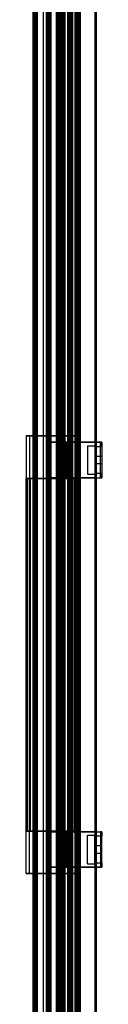
# Model space of a CAD drawing. Units: millimetres. Extents: x 8993 to 20498, y 520 to 7949.
# Drawn here: x 13492 to 13545, y 5251 to 5945 of the extents above; entities that cross this region are included whole.
import ezdxf

# ---------------------------------------------------------------- set-up
doc = ezdxf.new("R2010")
doc.units = ezdxf.units.MM

msp = doc.modelspace()

# ---------------------------------------------------------------- linework, layer by layer
at = {"color": 7}
for p, q in [((13523.12, 6300.91), (13523.12, 4694.61)), ((13540.27, 4694.61), (13540.27, 6300.91)), ((13540.37, 4694.61), (13540.37, 6300.91)), ((13540.37, 4694.61), (13540.37, 6300.91)), ((13540.97, 6300.91), (13540.97, 4694.61)), ((13526.73, 6287.17), (13526.73, 4708.07)), ((13526.85, 6287.29), (13526.85, 4707.95)), ((13526.85, 6287.29), (13526.85, 4707.95)), ((13526.98, 6287.42), (13526.98, 4707.82)), ((13527.22, 6287.66), (13527.22, 4707.57)), ((13527.28, 6287.73), (13527.28, 4707.51)), ((13527.43, 6287.87), (13527.43, 4707.37)), ((13527.68, 6288.12), (13527.68, 4707.12)), ((13527.81, 4706.99), (13527.81, 6288.25)), ((13527.96, 6288.4), (13527.96, 4706.84)), ((13528.1, 6288.54), (13528.1, 4706.7)), ((13528.15, 6288.19), (13528.15, 4706.84)), ((13528.27, 4706.53), (13528.27, 6288.71)), ((13528.55, 6288.99), (13528.55, 4706.25)), ((13528.9, 6288.94), (13528.9, 4706.09)), ((13529.27, 6289.71), (13529.27, 4705.53)), ((13529.29, 6289.33), (13529.29, 4705.7)), ((13529.31, 4705.49), (13529.31, 6289.75)), ((13529.64, 6289.68), (13529.64, 4705.35)), ((13529.77, 6289.82), (13529.77, 4705.22)), ((13520.67, 6280.72), (13520.67, 4714.32)), ((13520.95, 6281.39), (13520.95, 4713.85)), ((13521.14, 6281.58), (13521.14, 4713.66)), ((13521.43, 6281.88), (13521.43, 4713.36)), ((13521.57, 6282.01), (13521.57, 4713.23)), ((13521.67, 6281.72), (13521.67, 4713.32)), ((13521.87, 6282.31), (13521.87, 4712.93)), ((13521.92, 6281.97), (13521.92, 4713.07)), ((13522.18, 6282.62), (13522.18, 4712.62)), ((13522.31, 6282.75), (13522.31, 4712.49)), ((13523.12, 6283.17), (13523.12, 4711.87)), ((13523.72, 6283.77), (13523.72, 4711.27)), ((13524.25, 6284.69), (13524.25, 4710.55)), ((13525.93, 6286.37), (13525.93, 4708.87)), ((13513.53, 6273.98), (13513.53, 4721.26)), ((13514.45, 6274.89), (13514.45, 4720.35)), ((13514.48, 6274.92), (13514.48, 4720.32)), ((13514.72, 6274.77), (13514.72, 4720.27)), ((13514.87, 6275.31), (13514.87, 4719.93)), ((13515.25, 6275.69), (13515.25, 4719.55)), ((13515.33, 6275.77), (13515.33, 4719.47)), ((13515.53, 6275.97), (13515.53, 4719.27)), ((13515.55, 6276), (13515.55, 4719.24)), ((13515.62, 6275.67), (13515.62, 4719.37)), ((13515.78, 6276.22), (13515.78, 4719.02)), ((13515.87, 6276.31), (13515.87, 4718.93)), ((13515.88, 6276.32), (13515.88, 4718.92)), ((13515.92, 6275.97), (13515.92, 4719.07)), ((13516.17, 6276.22), (13516.17, 4718.82)), ((13516.23, 6276.67), (13516.23, 4718.57)), ((13516.83, 6277.27), (13516.83, 4717.97)), ((13517.17, 4717.82), (13517.17, 6277.22)), ((13517.17, 6277.22), (13517.17, 4717.82)), ((13517.18, 6277.62), (13517.18, 4717.62)), ((13517.56, 6278.01), (13517.56, 4717.23)), ((13517.98, 6278.42), (13517.98, 4716.82)), ((13518.93, 6279.37), (13518.93, 4715.87)), ((13505.82, 6266.26), (13505.82, 4728.97)), ((13506.33, 6266.77), (13506.33, 4728.47)), ((13506.67, 6266.72), (13506.67, 4728.32)), ((13506.8, 6266.84), (13506.8, 4728.19)), ((13507.04, 6267.48), (13507.04, 4727.76)), ((13507.28, 6267.72), (13507.28, 4727.52)), ((13507.67, 6267.72), (13507.67, 4727.32)), ((13508.38, 6268.83), (13508.38, 4726.41)), ((13508.67, 6268.72), (13508.67, 4726.32)), ((13508.94, 6269.38), (13508.94, 4725.86)), ((13512.72, 6272.77), (13512.72, 4722.27)), ((13499.23, 6259.67), (13499.23, 4735.57)), ((13499.25, 6259.69), (13499.25, 4735.55)), ((13499.4, 6259.84), (13499.4, 4735.4)), ((13503.52, 6263.57), (13503.52, 4731.47)), ((13496.3, 6256.75), (13496.3, 4738.49)), ((13496.68, 6257.12), (13496.68, 4738.12)), ((13496.91, 6257.35), (13496.91, 4737.89)), ((13497.14, 6257.58), (13497.14, 4737.66)), ((13497.8, 6258.24), (13497.8, 4737)), ((13498.41, 6258.85), (13498.41, 4736.39)), ((13498.68, 6259.12), (13498.68, 4736.12)), ((13491.65, 5652.01), (13491.65, 5622.01)), ((13491.65, 5652.01), (13526.65, 5652.01)), ((13494.02, 5652.01), (13491.65, 5652.01)), ((13524.28, 5652.01), (13494.02, 5652.01)), ((13494.02, 5652.01), (13494.02, 5622.01)), ((13526.65, 5652.01), (13524.28, 5652.01)), ((13524.28, 5652.01), (13524.28, 5622.01)), ((13526.65, 5652.01), (13526.65, 5622.01)), ((13509.15, 5647.51), (13509.15, 5622.51)), ((13540.97, 5647.51), (13509.15, 5647.51)), ((13509.15, 5647.51), (13520.01, 5647.51)), ((13518.53, 5647.51), (13518.53, 5622.51)), ((13520.01, 5647.51), (13518.53, 5647.51)), ((13519.41, 5647.51), (13519.41, 5622.51)), ((13519.41, 5647.51), (13544.1, 5647.51)), ((13520.01, 5647.51), (13520.01, 5622.51)), ((13534.97, 5645.01), (13539.97, 5645.01)), ((13534.97, 5645.01), (13534.97, 5625.01)), ((13539.97, 5645.01), (13539.97, 5625.01)), ((13540.97, 5647.51), (13540.97, 5622.51)), ((13540.97, 5647.51), (13540.97, 5644.51)), ((13544.97, 5647.51), (13540.97, 5647.51)), ((13540.97, 5644.51), (13544.97, 5644.51)), ((13540.97, 5644.51), (13540.97, 5625.51)), ((13544.1, 5622.51), (13544.1, 5647.51)), ((13544.1, 5647.51), (13544.97, 5647.51)), ((13544.97, 5644.51), (13544.97, 5647.51)), ((13544.97, 5647.51), (13544.97, 5622.51)), ((13544.97, 5644.51), (13544.97, 5625.51)), ((13540.97, 5636.76), (13540.37, 5636.76)), ((13540.37, 5633.26), (13540.37, 5636.76)), ((13544.97, 5637.51), (13540.97, 5637.51)), ((13540.97, 5632.53), (13540.97, 5637.5)), ((13540.97, 5633.26), (13540.97, 5636.76)), ((13544.97, 5637.5), (13544.97, 5632.53)), ((13540.37, 5633.26), (13540.97, 5633.26)), ((13540.97, 5632.51), (13544.97, 5632.51)), ((13491.65, 5622.01), (13526.65, 5622.01)), ((13494.02, 5622.01), (13491.65, 5622.01)), ((13491.65, 5373.51), (13491.65, 5622.01)), ((13492.65, 5622.01), (13525.65, 5622.01)), ((13494.73, 5622.01), (13492.65, 5622.01)), ((13492.65, 5373.51), (13492.65, 5622.01)), ((13524.28, 5622.01), (13494.02, 5622.01)), ((13494.02, 5373.51), (13494.02, 5622.01)), ((13523.58, 5622.01), (13494.73, 5622.01)), ((13494.73, 5373.51), (13494.73, 5622.01)), ((13540.97, 5622.51), (13509.15, 5622.51)), ((13509.15, 5622.51), (13520.01, 5622.51)), ((13520.01, 5622.51), (13518.53, 5622.51)), ((13519.41, 5622.51), (13544.1, 5622.51)), ((13525.65, 5622.01), (13523.58, 5622.01)), ((13523.58, 5373.51), (13523.58, 5622.01)), ((13526.65, 5622.01), (13524.28, 5622.01)), ((13524.28, 5373.51), (13524.28, 5622.01)), ((13525.65, 5373.51), (13525.65, 5622.01)), ((13526.65, 5373.51), (13526.65, 5622.01)), ((13534.97, 5625.01), (13539.97, 5625.01)), ((13544.97, 5625.51), (13540.97, 5625.51)), ((13540.97, 5625.51), (13540.97, 5622.51)), ((13540.97, 5622.51), (13544.97, 5622.51)), ((13544.97, 5622.51), (13544.1, 5622.51)), ((13544.97, 5622.51), (13544.97, 5625.51)), ((13491.65, 5343.51), (13491.65, 5373.51)), ((13491.65, 5373.51), (13526.65, 5373.51)), ((13494.02, 5373.51), (13491.65, 5373.51)), ((13492.65, 5373.51), (13525.65, 5373.51)), ((13494.73, 5373.51), (13492.65, 5373.51)), ((13494.02, 5343.51), (13494.02, 5373.51)), ((13524.28, 5373.51), (13494.02, 5373.51)), ((13523.58, 5373.51), (13494.73, 5373.51)), ((13540.97, 5373.01), (13509.15, 5373.01)), ((13509.15, 5348.01), (13509.15, 5373.01)), ((13509.15, 5373.01), (13520.01, 5373.01)), ((13518.53, 5373.01), (13518.53, 5348.01)), ((13520.01, 5373.01), (13518.53, 5373.01)), ((13519.41, 5373.01), (13544.1, 5373.01)), ((13519.41, 5348.01), (13519.41, 5373.01)), ((13520.01, 5348.01), (13520.01, 5373.01)), ((13525.65, 5373.51), (13523.58, 5373.51)), ((13524.28, 5343.51), (13524.28, 5373.51)), ((13526.65, 5373.51), (13524.28, 5373.51)), ((13526.65, 5343.51), (13526.65, 5373.51)), ((13540.97, 5348.01), (13540.97, 5373.01)), ((13540.97, 5370.01), (13540.97, 5373.01)), ((13540.97, 5373.01), (13544.97, 5373.01)), ((13544.1, 5373.01), (13544.1, 5348.01)), ((13544.97, 5373.01), (13544.1, 5373.01)), ((13544.97, 5348.01), (13544.97, 5373.01)), ((13544.97, 5373.01), (13544.97, 5370.01)), ((13534.97, 5350.51), (13534.97, 5370.51)), ((13534.97, 5370.51), (13539.97, 5370.51)), ((13539.97, 5350.51), (13539.97, 5370.51)), ((13544.97, 5370.01), (13540.97, 5370.01)), ((13540.97, 5351.01), (13540.97, 5370.01)), ((13544.97, 5351.01), (13544.97, 5370.01)), ((13540.97, 5362.26), (13540.37, 5362.26)), ((13540.37, 5362.26), (13540.37, 5358.76)), ((13540.37, 5358.76), (13540.97, 5358.76)), ((13544.97, 5363.01), (13540.97, 5363.01)), ((13540.97, 5363), (13540.97, 5358.03)), ((13540.97, 5362.26), (13540.97, 5358.76)), ((13540.97, 5358.01), (13544.97, 5358.01)), ((13544.97, 5358.03), (13544.97, 5363)), ((13534.97, 5350.51), (13539.97, 5350.51)), ((13540.97, 5351.01), (13544.97, 5351.01)), ((13540.97, 5348.01), (13540.97, 5351.01)), ((13544.97, 5351.01), (13544.97, 5348.01)), ((13491.65, 5343.51), (13526.65, 5343.51)), ((13494.02, 5343.51), (13491.65, 5343.51)), ((13524.28, 5343.51), (13494.02, 5343.51)), ((13540.97, 5348.01), (13509.15, 5348.01)), ((13509.15, 5348.01), (13520.01, 5348.01)), ((13520.01, 5348.01), (13518.53, 5348.01)), ((13519.41, 5348.01), (13544.1, 5348.01)), ((13526.65, 5343.51), (13524.28, 5343.51)), ((13544.97, 5348.01), (13540.97, 5348.01)), ((13544.1, 5348.01), (13544.97, 5348.01))]:
    msp.add_line(p, q, dxfattribs=at)

doc.saveas('drawing.dxf')
